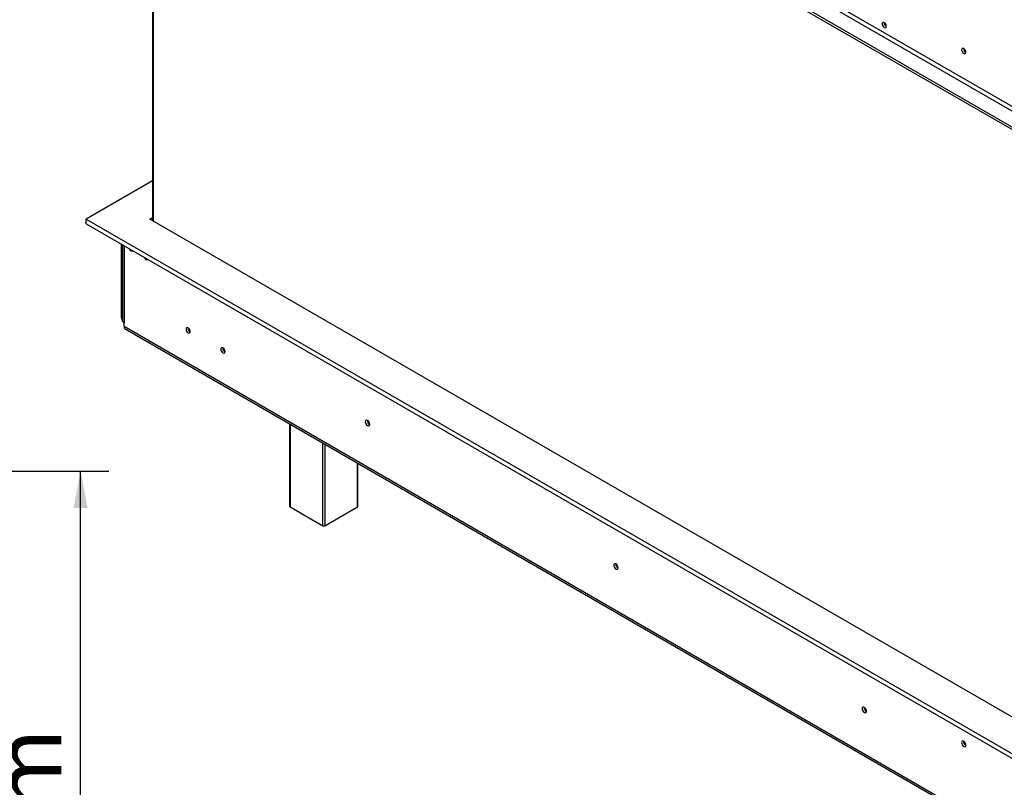
# Model space of a CAD drawing. Units: millimetres. Extents: x 39 to 5535, y 68 to 4001.
# Drawn here: x 3225 to 3926, y 1020 to 1566 of the extents above; entities that cross this region are included whole.
import ezdxf

# ---------------------------------------------------------------- set-up
doc = ezdxf.new("R2010")
doc.units = ezdxf.units.MM
doc.header["$LTSCALE"] = 20
doc.layers.add('FORMAT', color=7, linetype='Continuous')
doc.styles.add('SLDTEXTSTYLE1', font='TXT', dxfattribs={"width": 0.75})
doc.dimstyles.new('SLDDIMSTYLE0', dxfattribs={"dimtxt": 47.625, "dimasz": 26, "dimexe": 0, "dimexo": 0.0625, "dimgap": 11.90625, "dimtad": 1, "dimdec": 0, "dimrnd": 1e-09, "dimzin": 12, "dimdsep": 46, "dimtxsty": 'SLDTEXTSTYLE1', "dimsah": 1, "dimcen": 0.09, "dimadec": 0, "dimazin": 3, "dimtfac": 1, "dimtdec": 0, "dimtofl": 0, "dimtmove": 0, "dimatfit": 3, "dimfxl": 1, "dimfrac": 2, "dimtolj": 1, "dimtzin": 12, "dimarcsym": 0})

# ---------------------------------------------------------------- blocks, each defined once
blk = doc.blocks.new('_D_8')
at = {"layer": 'FORMAT', "color": 7, "transparency": 16777216}
for p, q in [((2905.96, 1244.58), (3288.55, 1244.58)), ((3268.55, 679.08), (3268.55, 1244.58)), ((3110.73, 1014.1), (3110.73, 1028.59)), ((3110.73, 1028.59), (3195.39, 1028.59)), ((3195.39, 1028.59), (3195.39, 1014.1)), ((3120.07, 990.77), (3186.04, 951.19)), ((3110.73, 877.14), (3110.73, 862.65)), ((3195.39, 862.65), (3195.39, 877.14)), ((3110.73, 862.65), (3195.39, 862.65)), ((3080.4, 679.08), (3288.55, 679.08))]:
    blk.add_line(p, q, dxfattribs=at)
for points in [[(3268.55, 1244.58), (3263.55, 1218.58), (3273.55, 1218.58)], [(3268.55, 679.08), (3273.55, 705.08), (3263.55, 705.08)]]:
    blk.add_solid(points, dxfattribs=at)
at = {"layer": 'FORMAT', "color": 7, "transparency": 16777216, "attachment_point": 1, "rotation": 90, "style": 'SLDTEXTSTYLE1'}
for s, insert, char_height in [('566mm', (3207.16, 833.3), 47.625), ('"', (3126.92, 994.44), 47.62), ('4', (3154.46, 970.98), 31.75), ('1', (3112.13, 947.52), 31.75), ('22', (3126.92, 877.14), 47.625)]:
    blk.add_mtext(s, dxfattribs=dict(at, insert=insert, char_height=char_height))

msp = doc.modelspace()

# ---------------------------------------------------------------- linework, layer by layer
at = {"color": 7, "linetype": 'Continuous', "lineweight": 25}
for p, q in [((3272.29, 1869.91), (5135.37, 794.37)), ((3272.29, 1868.28), (5135.37, 792.74)), ((3297.67, 1866.69), (5129.78, 809.03)), ((3299.09, 1869.14), (5131.2, 811.48)), ((3319.8, 1840.85), (3319.8, 1422.78)), ((3319.8, 1451.18), (3272.57, 1423.92)), ((3272.57, 1423.92), (5135.09, 348.71)), ((3272.57, 1420.65), (3272.57, 1423.92)), ((3317.82, 1423.92), (3319.8, 1425.06)), ((5135.09, 374.83), (3317.82, 1423.92)), ((3272.57, 1420.65), (5135.09, 345.44)), ((3297.67, 1353.82), (3297.67, 1406.16)), ((3298.27, 1405.81), (3298.27, 1351.82)), ((3299.44, 1347.73), (3299.44, 1350.18)), ((3299.44, 1347.73), (5130.85, 290.48)), ((3300.27, 1345.9), (5131.67, 288.65)), ((3417.23, 1278.38), (3417.23, 1219.78)), ((3465.9, 1219.78), (3465.9, 1250.28)), ((3417.53, 1219.37), (3440.86, 1205.9)), ((3442.27, 1205.9), (3465.61, 1219.37))]:
    msp.add_line(p, q, dxfattribs=at)
at = {"color": 8, "linetype": 'Continuous', "lineweight": 25}
for p, q in [((3320.24, 1840.6), (3320.24, 1422.52)), ((3299.44, 1405.14), (3299.44, 1350.18)), ((3298.27, 1353.47), (3297.67, 1353.82)), ((3417.53, 1278.21), (3417.53, 1219.37)), ((3440.86, 1205.9), (3440.86, 1264.74)), ((3442.27, 1263.92), (3442.27, 1205.9)), ((3465.61, 1219.37), (3465.61, 1250.45))]:
    msp.add_line(p, q, dxfattribs=at)
at = {"color": 7, "linetype": 'Continuous', "lineweight": 25, "flags": 128}
for points in [[(3841.86, 1561.11), (3841.75, 1561.83), (3841.43, 1562.57), (3840.94, 1563.22), (3840.38, 1563.68), (3839.81, 1563.88), (3839.33, 1563.78), (3839, 1563.41), (3838.89, 1562.82), (3839, 1562.1), (3839.33, 1561.36), (3839.81, 1560.71), (3840.38, 1560.25), (3840.94, 1560.05), (3841.43, 1560.14), (3841.75, 1560.51), (3841.86, 1561.11)], [(3898.46, 1542.64), (3898.35, 1543.38), (3898.02, 1544.14), (3897.53, 1544.8), (3896.94, 1545.27), (3896.36, 1545.47), (3895.87, 1545.38), (3895.54, 1545), (3895.42, 1544.39), (3895.54, 1543.65), (3895.87, 1542.89), (3896.36, 1542.23), (3896.94, 1541.76), (3897.53, 1541.56), (3898.02, 1541.65), (3898.35, 1542.03), (3898.46, 1542.64)], [(3303.1, 1403.02), (3303.34, 1402.53), (3303.82, 1401.88), (3304.39, 1401.42), (3304.96, 1401.22), (3305.44, 1401.32), (3305.68, 1401.54)], [(3313.71, 1396.9), (3313.95, 1396.41), (3314.43, 1395.76), (3315, 1395.3), (3315.56, 1395.1), (3316.05, 1395.19), (3316.28, 1395.41)], [(3346.57, 1343.96), (3346.45, 1344.7), (3346.12, 1345.46), (3345.63, 1346.13), (3345.05, 1346.59), (3344.47, 1346.8), (3343.97, 1346.7), (3343.64, 1346.32), (3343.53, 1345.72), (3343.64, 1344.98), (3343.97, 1344.22), (3344.47, 1343.55), (3345.05, 1343.08), (3345.63, 1342.88), (3346.12, 1342.98), (3346.45, 1343.36), (3346.57, 1343.96)], [(3371.32, 1329.67), (3371.2, 1330.41), (3370.87, 1331.17), (3370.38, 1331.84), (3369.8, 1332.31), (3369.21, 1332.51), (3368.72, 1332.41), (3368.39, 1332.03), (3368.28, 1331.43), (3368.39, 1330.69), (3368.72, 1329.93), (3369.21, 1329.27), (3369.8, 1328.8), (3370.38, 1328.59), (3370.87, 1328.69), (3371.2, 1329.07), (3371.32, 1329.67)], [(3474.24, 1278.02), (3474.12, 1278.77), (3473.78, 1279.55), (3473.28, 1280.23), (3472.68, 1280.71), (3472.08, 1280.92), (3471.58, 1280.82), (3471.24, 1280.43), (3471.12, 1279.81), (3471.24, 1279.06), (3471.58, 1278.28), (3472.08, 1277.6), (3472.68, 1277.12), (3473.28, 1276.91), (3473.78, 1277.01), (3474.12, 1277.4), (3474.24, 1278.02)], [(3651.01, 1175.97), (3650.89, 1176.72), (3650.56, 1177.5), (3650.05, 1178.18), (3649.46, 1178.66), (3648.86, 1178.87), (3648.36, 1178.77), (3648.02, 1178.38), (3647.9, 1177.76), (3648.02, 1177.01), (3648.36, 1176.23), (3648.86, 1175.55), (3649.46, 1175.07), (3650.05, 1174.86), (3650.56, 1174.96), (3650.89, 1175.35), (3651.01, 1175.97)], [(3827.79, 1073.92), (3827.67, 1074.67), (3827.33, 1075.45), (3826.83, 1076.13), (3826.23, 1076.61), (3825.64, 1076.82), (3825.13, 1076.72), (3824.8, 1076.33), (3824.68, 1075.71), (3824.8, 1074.96), (3825.13, 1074.18), (3825.64, 1073.5), (3826.23, 1073.02), (3826.83, 1072.81), (3827.33, 1072.91), (3827.67, 1073.3), (3827.79, 1073.92)], [(3898.5, 1049.83), (3898.38, 1050.59), (3898.04, 1051.37), (3897.54, 1052.05), (3896.94, 1052.53), (3896.35, 1052.74), (3895.84, 1052.64), (3895.51, 1052.25), (3895.39, 1051.63), (3895.51, 1050.87), (3895.84, 1050.1), (3896.35, 1049.42), (3896.94, 1048.94), (3897.54, 1048.73), (3898.04, 1048.83), (3898.38, 1049.21), (3898.5, 1049.83)]]:
    msp.add_lwpolyline(points, dxfattribs=at)
at = {"color": 7, "linetype": 'Continuous', "lineweight": 25}
for centre, radius, start, end in [((3843.34, 1563.68), 3.04, 179.17745, 240.5971), ((3843.34, 1563.68), 3.04, 179.2362, 240.75843), ((3899.93, 1545.24), 3.09, 178.38905, 241.60558), ((3303.97, 1354.16), 6.31, 183.0913, 224.08725), ((3300.27, 1352.02), 2.01, 185.6948, 245.62534), ((3301.4, 1347.52), 1.97, 173.70115, 234.98667), ((3348.03, 1346.56), 3.09, 178.38905, 241.60558), ((3348.7, 1346.95), 3.39, 190.36051, 229.39433), ((3372.79, 1332.28), 3.09, 178.43269, 241.36379), ((3373.44, 1332.66), 3.39, 190.36051, 229.39433), ((3475.69, 1280.65), 3.15, 177.74035, 242.09738), ((3475.61, 1280.61), 3, 177.27083, 242.52069), ((3417.73, 1219.83), 0.503, 185.6948, 245.62534), ((3465.4, 1219.83), 0.503, 294.37466, 354.3052), ((3441.57, 1207.27), 1.54, 242.60967, 297.39033), ((3652.47, 1178.6), 3.15, 177.74035, 242.09738), ((3652.39, 1178.56), 3, 177.27083, 242.52069), ((3829.24, 1076.55), 3.14, 177.5896, 242.40502), ((3829.16, 1076.5), 3, 177.27083, 242.52069), ((3899.96, 1052.47), 3.15, 177.74035, 242.09738)]:
    msp.add_arc(centre, radius, start, end, dxfattribs=at)

# ---------------------------------------------------------------- dimensions: what is measured, and where the dimension line sits
at = {"layer": 'FORMAT', "color": 7}
dim = msp.add_linear_dim(base=(3268.54957963, 1244.58024358), p1=(3060.40134716, 679.08024358), p2=(2885.96194558, 1244.58024358), angle=90, dimstyle='SLDDIMSTYLE0', dxfattribs=at)
dim.commit()
dim.dimension.update_dxf_attribs({"geometry": '_D_8', "text_midpoint": (3268.54957963, 945.62019353), "dimtype": 160})

doc.saveas('drawing.dxf')
